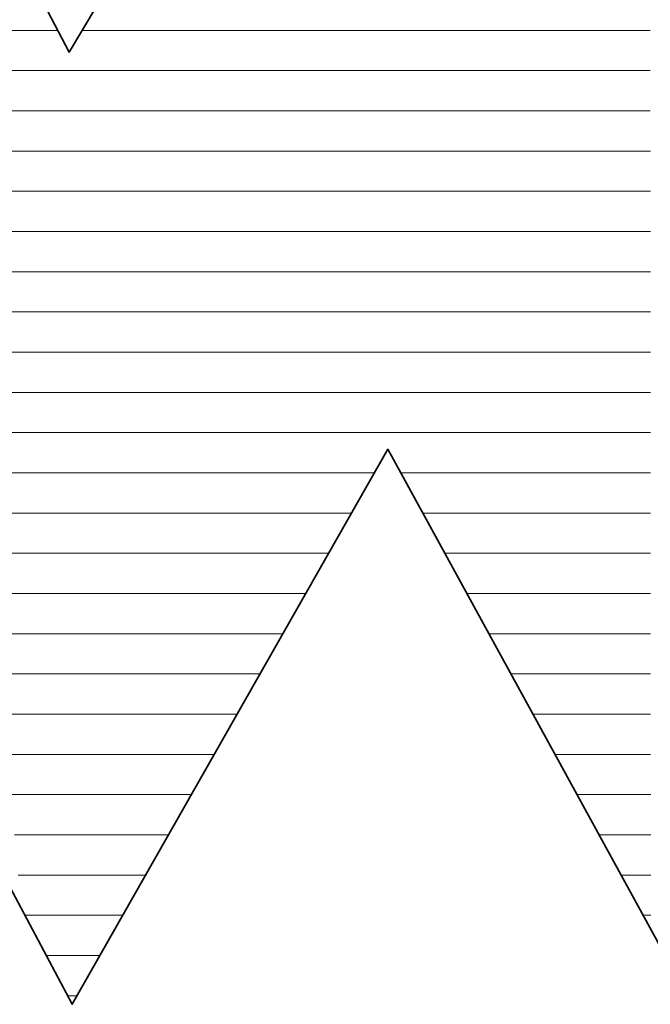
# Model space of a CAD drawing. Units: millimetres. Extents: x 59 to 11996, y 24 to 8424.
# Drawn here: x 8539 to 8649, y 370 to 541 of the extents above; entities that cross this region are included whole.
import ezdxf

# ---------------------------------------------------------------- set-up
doc = ezdxf.new("R2010")
doc.units = ezdxf.units.MM
doc.header["$MEASUREMENT"] = 0
doc.layers.add('(1) Shape lines', color=7, linetype='Continuous', lineweight=35)
doc.layers.add('(9) Sheet', color=7, linetype='Continuous', lineweight=35)

# ---------------------------------------------------------------- blocks, each defined once
blk = doc.blocks.new('HATCH_879_a593be1d-4418-4cf2-ac0b-de7a3c7db9e9')
at = {"layer": '(1) Shape lines', "color": 0, "lineweight": 9}
for p, q in [((8539.43, 539), (8525.45, 539)), ((8539.43, 532), (8526.1, 532)), ((8539.43, 525), (8526.74, 525)), ((8539.43, 518), (8527.38, 518)), ((8539.43, 511), (8528.02, 511)), ((8539.43, 504), (8528.66, 504)), ((8539.43, 497), (8529.3, 497)), ((8539.43, 490), (8529.94, 490)), ((8539.43, 483), (8530.58, 483)), ((8539.43, 476), (8531.22, 476)), ((8539.43, 469), (8531.86, 469)), ((8539.43, 462), (8532.5, 462)), ((8539.43, 455), (8533.14, 455)), ((8539.43, 448), (8533.78, 448)), ((8539.43, 441), (8534.42, 441)), ((8539.43, 434), (8535.06, 434)), ((8539.43, 427), (8535.7, 427)), ((8539.43, 420), (8536.34, 420)), ((8539.43, 413), (8536.98, 413)), ((8539.43, 406), (8537.62, 406)), ((8539.43, 399), (8538.26, 399)), ((8539.43, 392), (8538.9, 392))]:
    blk.add_line(p, q, dxfattribs=at)
blk = doc.blocks.new('HATCH_882_3ee54dc9-2b12-45bd-8812-621fec1e5cc9')
at = {"layer": '(1) Shape lines', "color": 0, "lineweight": 9}
for p, q in [((8539.99, 539), (8539.43, 539)), ((8540.32, 532), (8539.43, 532)), ((8540.64, 525), (8539.43, 525)), ((8540.96, 518), (8539.43, 518)), ((8541.28, 511), (8539.43, 511)), ((8541.61, 504), (8539.43, 504)), ((8541.93, 497), (8539.43, 497)), ((8542.25, 490), (8539.43, 490)), ((8542.58, 483), (8539.43, 483)), ((8542.9, 476), (8539.43, 476)), ((8543.22, 469), (8539.43, 469)), ((8543.55, 462), (8539.43, 462)), ((8543.87, 455), (8539.43, 455)), ((8544.19, 448), (8539.43, 448)), ((8544.52, 441), (8539.43, 441)), ((8544.84, 434), (8539.43, 434)), ((8545.16, 427), (8539.43, 427)), ((8545.48, 420), (8539.43, 420)), ((8545.81, 413), (8539.43, 413)), ((8546.13, 406), (8539.43, 406)), ((8546.45, 399), (8539.43, 399)), ((8546.78, 392), (8539.43, 392)), ((8547.1, 385), (8540.08, 385)), ((8547.42, 378), (8543.8, 378)), ((8547.75, 371), (8547.52, 371))]:
    blk.add_line(p, q, dxfattribs=at)
blk = doc.blocks.new('HATCH_883_42e79d94-f1a0-4c19-ad63-4bae562fb927')
at = {"layer": '(1) Shape lines', "color": 0, "lineweight": 9}
for p, q in [((8545.77, 539), (8539.99, 539)), ((8547.77, 532), (8540.32, 532)), ((8547.77, 525), (8540.64, 525)), ((8547.77, 518), (8540.96, 518)), ((8547.77, 511), (8541.28, 511)), ((8547.77, 504), (8541.61, 504)), ((8547.77, 497), (8541.93, 497)), ((8547.77, 490), (8542.25, 490)), ((8547.77, 483), (8542.58, 483)), ((8547.77, 476), (8542.9, 476)), ((8547.77, 469), (8543.22, 469)), ((8547.77, 462), (8543.55, 462)), ((8547.77, 455), (8543.87, 455)), ((8547.77, 448), (8544.19, 448)), ((8547.77, 441), (8544.52, 441)), ((8547.77, 434), (8544.84, 434)), ((8547.77, 427), (8545.16, 427)), ((8547.77, 420), (8545.48, 420)), ((8547.77, 413), (8545.81, 413)), ((8547.77, 406), (8546.13, 406)), ((8547.77, 399), (8546.45, 399)), ((8547.77, 392), (8546.78, 392)), ((8547.77, 385), (8547.1, 385)), ((8547.77, 378), (8547.42, 378)), ((8547.77, 371), (8547.75, 371))]:
    blk.add_line(p, q, dxfattribs=at)
blk = doc.blocks.new('HATCH_886_71e953d4-a62b-4250-9537-3c12051875f0')
at = {"layer": '(1) Shape lines', "color": 0, "lineweight": 9}
for p, q in [((8547.78, 532), (8547.77, 532)), ((8547.8, 525), (8547.77, 525)), ((8547.82, 518), (8547.77, 518)), ((8547.85, 511), (8547.77, 511)), ((8547.87, 504), (8547.77, 504)), ((8547.89, 497), (8547.77, 497)), ((8547.92, 490), (8547.77, 490)), ((8547.94, 483), (8547.77, 483)), ((8547.96, 476), (8547.77, 476)), ((8547.98, 469), (8547.77, 469)), ((8548.01, 462), (8547.77, 462)), ((8548.03, 455), (8547.77, 455)), ((8548.05, 448), (8547.77, 448)), ((8548.08, 441), (8547.77, 441)), ((8548.1, 434), (8547.77, 434)), ((8548.12, 427), (8547.77, 427)), ((8548.14, 420), (8547.77, 420)), ((8548.17, 413), (8547.77, 413)), ((8548.19, 406), (8547.77, 406)), ((8548.21, 399), (8547.77, 399)), ((8548.24, 392), (8547.77, 392)), ((8548.26, 385), (8547.77, 385)), ((8548.28, 378), (8547.77, 378)), ((8548.3, 371), (8547.77, 371))]:
    blk.add_line(p, q, dxfattribs=at)
blk = doc.blocks.new('HATCH_887_6576b429-236f-499c-a891-d8c7ed84f954')
at = {"layer": '(1) Shape lines', "color": 0, "lineweight": 9}
for p, q in [((8548.31, 532), (8547.78, 532)), ((8548.31, 525), (8547.8, 525)), ((8548.31, 518), (8547.82, 518)), ((8548.31, 511), (8547.85, 511)), ((8548.31, 504), (8547.87, 504)), ((8548.31, 497), (8547.89, 497)), ((8548.31, 490), (8547.92, 490)), ((8548.31, 483), (8547.94, 483)), ((8548.31, 476), (8547.96, 476)), ((8548.31, 469), (8547.98, 469)), ((8548.31, 462), (8548.01, 462)), ((8548.31, 455), (8548.03, 455)), ((8548.31, 448), (8548.05, 448)), ((8548.31, 441), (8548.08, 441)), ((8548.31, 434), (8548.1, 434)), ((8548.31, 427), (8548.12, 427)), ((8548.31, 420), (8548.14, 420)), ((8548.31, 413), (8548.17, 413)), ((8548.31, 406), (8548.19, 406)), ((8548.31, 399), (8548.21, 399)), ((8548.31, 392), (8548.24, 392)), ((8548.31, 385), (8548.26, 385)), ((8548.31, 378), (8548.28, 378)), ((8548.31, 371), (8548.3, 371))]:
    blk.add_line(p, q, dxfattribs=at)
blk = doc.blocks.new('HATCH_890_bea49db8-8668-4d1c-a6d3-98af7562d152')
at = {"layer": '(1) Shape lines', "color": 0, "lineweight": 9}
for p, q in [((8548.39, 532), (8548.31, 532)), ((8548.54, 525), (8548.31, 525)), ((8548.69, 518), (8548.31, 518)), ((8548.83, 511), (8548.31, 511)), ((8548.98, 504), (8548.31, 504)), ((8549.13, 497), (8548.31, 497)), ((8549.27, 490), (8548.31, 490)), ((8549.42, 483), (8548.31, 483)), ((8549.56, 476), (8548.31, 476)), ((8549.71, 469), (8548.31, 469)), ((8549.86, 462), (8548.31, 462)), ((8550, 455), (8548.31, 455)), ((8550.15, 448), (8548.31, 448)), ((8550.3, 441), (8548.31, 441)), ((8550.44, 434), (8548.31, 434)), ((8550.59, 427), (8548.31, 427)), ((8550.73, 420), (8548.31, 420)), ((8550.88, 413), (8548.31, 413)), ((8551.03, 406), (8548.31, 406)), ((8551.17, 399), (8548.31, 399)), ((8551.32, 392), (8548.31, 392)), ((8551.47, 385), (8548.31, 385)), ((8551.61, 378), (8548.31, 378)), ((8549.15, 371), (8548.31, 371))]:
    blk.add_line(p, q, dxfattribs=at)
blk = doc.blocks.new('HATCH_891_dbc9b03d-cb9b-46d6-a7e9-507d715109e9')
at = {"layer": '(1) Shape lines', "color": 0, "lineweight": 9}
for p, q in [((8551.67, 539), (8550.04, 539)), ((8551.67, 532), (8548.39, 532)), ((8551.67, 525), (8548.54, 525)), ((8551.67, 518), (8548.69, 518)), ((8551.67, 511), (8548.83, 511)), ((8551.67, 504), (8548.98, 504)), ((8551.67, 497), (8549.13, 497)), ((8551.67, 490), (8549.27, 490)), ((8551.67, 483), (8549.42, 483)), ((8551.67, 476), (8549.56, 476)), ((8551.67, 469), (8549.71, 469)), ((8551.67, 462), (8549.86, 462)), ((8551.67, 455), (8550, 455)), ((8551.67, 448), (8550.15, 448)), ((8551.67, 441), (8550.3, 441)), ((8551.67, 434), (8550.44, 434)), ((8551.67, 427), (8550.59, 427)), ((8551.67, 420), (8550.73, 420)), ((8551.67, 413), (8550.88, 413)), ((8551.67, 406), (8551.03, 406)), ((8551.67, 399), (8551.17, 399)), ((8551.67, 392), (8551.32, 392)), ((8551.67, 385), (8551.47, 385)), ((8551.67, 378), (8551.61, 378))]:
    blk.add_line(p, q, dxfattribs=at)
blk = doc.blocks.new('HATCH_894_d063d9d4-90c4-4448-bc8c-a8d750779529')
at = {"layer": '(1) Shape lines', "color": 0, "lineweight": 9}
for p, q in [((8551.93, 539), (8551.67, 539)), ((8552.6, 532), (8551.67, 532)), ((8553.27, 525), (8551.67, 525)), ((8553.95, 518), (8551.67, 518)), ((8554.62, 511), (8551.67, 511)), ((8555.3, 504), (8551.67, 504)), ((8555.97, 497), (8551.67, 497)), ((8556.64, 490), (8551.67, 490)), ((8557.32, 483), (8551.67, 483)), ((8557.99, 476), (8551.67, 476)), ((8558.66, 469), (8551.67, 469)), ((8559.34, 462), (8551.67, 462)), ((8560.01, 455), (8551.67, 455)), ((8560.69, 448), (8551.67, 448)), ((8561.36, 441), (8551.67, 441)), ((8562.03, 434), (8551.67, 434)), ((8562.71, 427), (8551.67, 427)), ((8563.38, 420), (8551.67, 420)), ((8564.06, 413), (8551.67, 413)), ((8564.73, 406), (8551.67, 406)), ((8565.06, 399), (8551.67, 399)), ((8561.09, 392), (8551.67, 392)), ((8557.11, 385), (8551.67, 385)), ((8553.13, 378), (8551.67, 378))]:
    blk.add_line(p, q, dxfattribs=at)
blk = doc.blocks.new('HATCH_895_77b2f6a8-b625-48ba-844f-1330949896e6')
at = {"layer": '(1) Shape lines', "color": 0, "lineweight": 9}
for p, q in [((8565.35, 560), (8562.58, 560)), ((8565.35, 553), (8558.4, 553)), ((8565.35, 546), (8554.22, 546)), ((8565.35, 539), (8551.93, 539)), ((8565.35, 532), (8552.6, 532)), ((8565.35, 525), (8553.27, 525)), ((8565.35, 518), (8553.95, 518)), ((8565.35, 511), (8554.62, 511)), ((8565.35, 504), (8555.3, 504)), ((8565.35, 497), (8555.97, 497)), ((8565.35, 490), (8556.64, 490)), ((8565.35, 483), (8557.32, 483)), ((8565.35, 476), (8557.99, 476)), ((8565.35, 469), (8558.66, 469)), ((8565.35, 462), (8559.34, 462)), ((8565.35, 455), (8560.01, 455)), ((8565.35, 448), (8560.69, 448)), ((8565.35, 441), (8561.36, 441)), ((8565.35, 434), (8562.03, 434)), ((8565.35, 427), (8562.71, 427)), ((8565.35, 420), (8563.38, 420)), ((8565.35, 413), (8564.06, 413)), ((8565.35, 406), (8564.73, 406))]:
    blk.add_line(p, q, dxfattribs=at)
blk = doc.blocks.new('HATCH_898_1d122b6c-d867-49e2-9628-688b9862c1ad')
at = {"layer": '(1) Shape lines', "color": 0, "lineweight": 9}
for p, q in [((8565.75, 560), (8565.35, 560)), ((8566.34, 553), (8565.35, 553)), ((8566.94, 546), (8565.35, 546)), ((8567.54, 539), (8565.35, 539)), ((8568.13, 532), (8565.35, 532)), ((8568.73, 525), (8565.35, 525)), ((8569.33, 518), (8565.35, 518)), ((8569.92, 511), (8565.35, 511)), ((8570.52, 504), (8565.35, 504)), ((8571.11, 497), (8565.35, 497)), ((8571.71, 490), (8565.35, 490)), ((8572.31, 483), (8565.35, 483)), ((8572.9, 476), (8565.35, 476)), ((8573.5, 469), (8565.35, 469)), ((8574.1, 462), (8565.35, 462)), ((8574.69, 455), (8565.35, 455)), ((8575.29, 448), (8565.35, 448)), ((8575.88, 441), (8565.35, 441)), ((8576.48, 434), (8565.35, 434)), ((8577.08, 427), (8565.35, 427)), ((8577, 420), (8565.35, 420)), ((8573.02, 413), (8565.35, 413)), ((8569.04, 406), (8565.35, 406))]:
    blk.add_line(p, q, dxfattribs=at)
blk = doc.blocks.new('HATCH_899_503402d0-c472-4280-9cba-60fc645f3437')
at = {"layer": '(1) Shape lines', "color": 0, "lineweight": 9}
for p, q in [((8577.58, 581), (8575.12, 581)), ((8577.58, 574), (8570.94, 574)), ((8577.58, 567), (8566.76, 567)), ((8577.58, 560), (8565.75, 560)), ((8577.58, 553), (8566.34, 553)), ((8577.58, 546), (8566.94, 546)), ((8577.58, 539), (8567.54, 539)), ((8577.58, 532), (8568.13, 532)), ((8577.58, 525), (8568.73, 525)), ((8577.58, 518), (8569.33, 518)), ((8577.58, 511), (8569.92, 511)), ((8577.58, 504), (8570.52, 504)), ((8577.58, 497), (8571.11, 497)), ((8577.58, 490), (8571.71, 490)), ((8577.58, 483), (8572.31, 483)), ((8577.58, 476), (8572.9, 476)), ((8577.58, 469), (8573.5, 469)), ((8577.58, 462), (8574.1, 462)), ((8577.58, 455), (8574.69, 455)), ((8577.58, 448), (8575.29, 448)), ((8577.58, 441), (8575.88, 441)), ((8577.58, 434), (8576.48, 434)), ((8577.58, 427), (8577.08, 427))]:
    blk.add_line(p, q, dxfattribs=at)
blk = doc.blocks.new('HATCH_900_0c2a37e4-13fa-46f7-8105-138b85a69685')
at = {"layer": '(1) Shape lines', "color": 0, "lineweight": 9}
for p, q in [((8578.16, 581), (8577.58, 581)), ((8579.13, 574), (8577.58, 574)), ((8580.1, 567), (8577.58, 567)), ((8581.07, 560), (8577.58, 560)), ((8582.04, 553), (8577.58, 553)), ((8583.01, 546), (8577.58, 546)), ((8583.98, 539), (8577.58, 539)), ((8584.95, 532), (8577.58, 532)), ((8585.92, 525), (8577.58, 525)), ((8586.9, 518), (8577.58, 518)), ((8587.87, 511), (8577.58, 511)), ((8588.84, 504), (8577.58, 504)), ((8589.81, 497), (8577.58, 497)), ((8590.78, 490), (8577.58, 490)), ((8591.75, 483), (8577.58, 483)), ((8592.72, 476), (8577.58, 476)), ((8593.69, 469), (8577.58, 469)), ((8594.66, 462), (8577.58, 462)), ((8595.63, 455), (8577.58, 455)), ((8592.91, 448), (8577.58, 448)), ((8588.93, 441), (8577.58, 441)), ((8584.95, 434), (8577.58, 434)), ((8580.97, 427), (8577.58, 427))]:
    blk.add_line(p, q, dxfattribs=at)
blk = doc.blocks.new('HATCH_901_f106e04f-9cb3-4c36-b8d3-9f720f67021d')
at = {"layer": '(1) Shape lines', "color": 0, "lineweight": 9}
for p, q in [((8595.88, 609), (8591.84, 609)), ((8595.88, 602), (8587.66, 602)), ((8595.88, 595), (8583.48, 595)), ((8595.88, 588), (8579.3, 588)), ((8595.88, 581), (8578.16, 581)), ((8595.88, 574), (8579.13, 574)), ((8595.88, 567), (8580.1, 567)), ((8595.88, 560), (8581.07, 560)), ((8595.88, 553), (8582.04, 553)), ((8595.88, 546), (8583.01, 546)), ((8595.88, 539), (8583.98, 539)), ((8595.88, 532), (8584.95, 532)), ((8595.88, 525), (8585.92, 525)), ((8595.88, 518), (8586.9, 518)), ((8595.88, 511), (8587.87, 511)), ((8595.88, 504), (8588.84, 504)), ((8595.88, 497), (8589.81, 497)), ((8595.88, 490), (8590.78, 490)), ((8595.88, 483), (8591.75, 483)), ((8595.88, 476), (8592.72, 476)), ((8595.88, 469), (8593.69, 469)), ((8595.88, 462), (8594.66, 462)), ((8595.88, 455), (8595.63, 455))]:
    blk.add_line(p, q, dxfattribs=at)
blk = doc.blocks.new('HATCH_904_06a5b686-0ab4-4671-a9fe-5356ae96ce6f')
at = {"layer": '(1) Shape lines', "color": 0, "lineweight": 9}
for p, q in [((8596.21, 609), (8595.88, 609)), ((8596.55, 602), (8595.88, 602)), ((8596.89, 595), (8595.88, 595)), ((8597.24, 588), (8595.88, 588)), ((8597.58, 581), (8595.88, 581)), ((8597.92, 574), (8595.88, 574)), ((8598.26, 567), (8595.88, 567)), ((8598.61, 560), (8595.88, 560)), ((8598.95, 553), (8595.88, 553)), ((8599.29, 546), (8595.88, 546)), ((8599.63, 539), (8595.88, 539)), ((8599.97, 532), (8595.88, 532)), ((8600.32, 525), (8595.88, 525)), ((8600.66, 518), (8595.88, 518)), ((8601, 511), (8595.88, 511)), ((8601.34, 504), (8595.88, 504)), ((8601.69, 497), (8595.88, 497)), ((8602.03, 490), (8595.88, 490)), ((8602.37, 483), (8595.88, 483)), ((8602.71, 476), (8595.88, 476)), ((8603.05, 469), (8595.88, 469)), ((8600.86, 462), (8595.88, 462)), ((8596.88, 455), (8595.88, 455))]:
    blk.add_line(p, q, dxfattribs=at)
blk = doc.blocks.new('HATCH_905_89dce4f0-8e26-4fe9-bbf3-8a00f3974d80')
at = {"layer": '(1) Shape lines', "color": 0, "lineweight": 9}
for p, q in [((8603.2, 623), (8600.2, 623)), ((8603.2, 616), (8596.02, 616)), ((8603.2, 609), (8596.21, 609)), ((8603.2, 602), (8596.55, 602)), ((8603.2, 595), (8596.89, 595)), ((8603.2, 588), (8597.24, 588)), ((8603.2, 581), (8597.58, 581)), ((8603.2, 574), (8597.92, 574)), ((8603.2, 567), (8598.26, 567)), ((8603.2, 560), (8598.61, 560)), ((8603.2, 553), (8598.95, 553)), ((8603.2, 546), (8599.29, 546)), ((8603.2, 539), (8599.63, 539)), ((8603.2, 532), (8599.97, 532)), ((8603.2, 525), (8600.32, 525)), ((8603.2, 518), (8600.66, 518)), ((8603.2, 511), (8601, 511)), ((8603.2, 504), (8601.34, 504)), ((8603.2, 497), (8601.69, 497)), ((8603.2, 490), (8602.03, 490)), ((8603.2, 483), (8602.37, 483)), ((8603.2, 476), (8602.71, 476)), ((8603.2, 469), (8603.05, 469))]:
    blk.add_line(p, q, dxfattribs=at)
blk = doc.blocks.new('HATCH_908_7b8a56dc-3a58-40b6-8c5f-4857269a45b1')
at = {"layer": '(1) Shape lines', "color": 0, "lineweight": 9}
for p, q in [((8603.22, 623), (8603.2, 623)), ((8603.25, 616), (8603.2, 616)), ((8603.28, 609), (8603.2, 609)), ((8603.32, 602), (8603.2, 602)), ((8603.35, 595), (8603.2, 595)), ((8603.38, 588), (8603.2, 588)), ((8603.41, 581), (8603.2, 581)), ((8603.44, 574), (8603.2, 574)), ((8603.48, 567), (8603.2, 567)), ((8603.51, 560), (8603.2, 560)), ((8603.54, 553), (8603.2, 553)), ((8603.57, 546), (8603.2, 546)), ((8603.61, 539), (8603.2, 539)), ((8603.64, 532), (8603.2, 532)), ((8603.67, 525), (8603.2, 525)), ((8603.7, 518), (8603.2, 518)), ((8603.74, 511), (8603.2, 511)), ((8603.77, 504), (8603.2, 504)), ((8603.8, 497), (8603.2, 497)), ((8603.83, 490), (8603.2, 490)), ((8603.86, 483), (8603.2, 483)), ((8603.9, 476), (8603.2, 476)), ((8603.93, 469), (8603.2, 469))]:
    blk.add_line(p, q, dxfattribs=at)
blk = doc.blocks.new('HATCH_909_04e948fb-b86f-4b56-a83a-1a984c53defc')
at = {"layer": '(1) Shape lines', "color": 0, "lineweight": 9}
for p, q in [((8603.95, 623), (8603.22, 623)), ((8603.95, 616), (8603.25, 616)), ((8603.95, 609), (8603.28, 609)), ((8603.95, 602), (8603.32, 602)), ((8603.95, 595), (8603.35, 595)), ((8603.95, 588), (8603.38, 588)), ((8603.95, 581), (8603.41, 581)), ((8603.95, 574), (8603.44, 574)), ((8603.95, 567), (8603.48, 567)), ((8603.95, 560), (8603.51, 560)), ((8603.95, 553), (8603.54, 553)), ((8603.95, 546), (8603.57, 546)), ((8603.95, 539), (8603.61, 539)), ((8603.95, 532), (8603.64, 532)), ((8603.95, 525), (8603.67, 525)), ((8603.95, 518), (8603.7, 518)), ((8603.95, 511), (8603.74, 511)), ((8603.95, 504), (8603.77, 504)), ((8603.95, 497), (8603.8, 497)), ((8603.95, 490), (8603.83, 490)), ((8603.95, 483), (8603.86, 483)), ((8603.95, 476), (8603.9, 476)), ((8603.95, 469), (8603.93, 469))]:
    blk.add_line(p, q, dxfattribs=at)
blk = doc.blocks.new('HATCH_912_451383fa-2421-40b0-bd19-11a43cebfa12')
at = {"layer": '(1) Shape lines', "color": 0, "lineweight": 9}
for p, q in [((8604.15, 623), (8603.95, 623)), ((8604.38, 616), (8603.95, 616)), ((8604.6, 609), (8603.95, 609)), ((8604.83, 602), (8603.95, 602)), ((8605.05, 595), (8603.95, 595)), ((8605.28, 588), (8603.95, 588)), ((8605.5, 581), (8603.95, 581)), ((8605.73, 574), (8603.95, 574)), ((8605.95, 567), (8603.95, 567)), ((8606.18, 560), (8603.95, 560)), ((8606.4, 553), (8603.95, 553)), ((8606.63, 546), (8603.95, 546)), ((8606.85, 539), (8603.95, 539)), ((8607.08, 532), (8603.95, 532)), ((8607.31, 525), (8603.95, 525)), ((8607.53, 518), (8603.95, 518)), ((8607.76, 511), (8603.95, 511)), ((8607.98, 504), (8603.95, 504)), ((8608.21, 497), (8603.95, 497)), ((8608.43, 490), (8603.95, 490)), ((8608.66, 483), (8603.95, 483)), ((8608.88, 476), (8603.95, 476)), ((8609.11, 469), (8603.95, 469)), ((8609.33, 462), (8605.45, 462)), ((8609.56, 455), (8609.28, 455))]:
    blk.add_line(p, q, dxfattribs=at)
blk = doc.blocks.new('HATCH_913_90064086-a0fc-40f5-9232-dee42c204c70')
at = {"layer": '(1) Shape lines', "color": 0, "lineweight": 9}
for p, q in [((8607.39, 623), (8604.15, 623)), ((8609.58, 616), (8604.38, 616)), ((8609.58, 609), (8604.6, 609)), ((8609.58, 602), (8604.83, 602)), ((8609.58, 595), (8605.05, 595)), ((8609.58, 588), (8605.28, 588)), ((8609.58, 581), (8605.5, 581)), ((8609.58, 574), (8605.73, 574)), ((8609.58, 567), (8605.95, 567)), ((8609.58, 560), (8606.18, 560)), ((8609.58, 553), (8606.4, 553)), ((8609.58, 546), (8606.63, 546)), ((8609.58, 539), (8606.85, 539)), ((8609.58, 532), (8607.08, 532)), ((8609.58, 525), (8607.31, 525)), ((8609.58, 518), (8607.53, 518)), ((8609.58, 511), (8607.76, 511)), ((8609.58, 504), (8607.98, 504)), ((8609.58, 497), (8608.21, 497)), ((8609.58, 490), (8608.43, 490)), ((8609.58, 483), (8608.66, 483)), ((8609.58, 476), (8608.88, 476)), ((8609.58, 469), (8609.11, 469)), ((8609.58, 462), (8609.33, 462)), ((8609.58, 455), (8609.56, 455))]:
    blk.add_line(p, q, dxfattribs=at)
blk = doc.blocks.new('HATCH_920_a0b2fb7a-29c3-44f2-8ab0-cb45f7b90006')
at = {"layer": '(1) Shape lines', "color": 0, "lineweight": 9}
for p, q in [((8617.12, 539), (8609.58, 539)), ((8617.78, 532), (8609.58, 532)), ((8618.44, 525), (8609.58, 525)), ((8619.1, 518), (8609.58, 518)), ((8619.76, 511), (8609.58, 511)), ((8620.42, 504), (8609.58, 504)), ((8621.08, 497), (8609.58, 497)), ((8621.74, 490), (8609.58, 490)), ((8622.41, 483), (8609.58, 483)), ((8623.07, 476), (8609.58, 476)), ((8623.73, 469), (8609.58, 469)), ((8624.39, 462), (8609.58, 462)), ((8625.05, 455), (8609.58, 455)), ((8625.71, 448), (8613.12, 448)), ((8626.37, 441), (8616.95, 441)), ((8627.03, 434), (8620.79, 434)), ((8627.69, 427), (8624.62, 427))]:
    blk.add_line(p, q, dxfattribs=at)
blk = doc.blocks.new('HATCH_921_6dff28f2-722e-4455-a59a-8832ff4c7fe2')
at = {"layer": '(1) Shape lines', "color": 0, "lineweight": 9}
for p, q in [((8628.32, 539), (8617.12, 539)), ((8628.32, 532), (8617.78, 532)), ((8628.32, 525), (8618.44, 525)), ((8628.32, 518), (8619.1, 518)), ((8628.32, 511), (8619.76, 511)), ((8628.32, 504), (8620.42, 504)), ((8628.32, 497), (8621.08, 497)), ((8628.32, 490), (8621.74, 490)), ((8628.32, 483), (8622.41, 483)), ((8628.32, 476), (8623.07, 476)), ((8628.32, 469), (8623.73, 469)), ((8628.32, 462), (8624.39, 462)), ((8628.32, 455), (8625.05, 455)), ((8628.32, 448), (8625.71, 448)), ((8628.32, 441), (8626.37, 441)), ((8628.32, 434), (8627.03, 434)), ((8628.32, 427), (8627.69, 427))]:
    blk.add_line(p, q, dxfattribs=at)
blk = doc.blocks.new('HATCH_926_03621d22-7701-4408-9e08-e335aed33dc8')
at = {"layer": '(1) Shape lines', "color": 0, "lineweight": 9}
for p, q in [((8628.35, 581), (8628.32, 581)), ((8628.4, 574), (8628.32, 574)), ((8628.46, 567), (8628.32, 567)), ((8628.51, 560), (8628.32, 560)), ((8628.56, 553), (8628.32, 553)), ((8628.61, 546), (8628.32, 546)), ((8628.66, 539), (8628.32, 539)), ((8628.71, 532), (8628.32, 532)), ((8628.76, 525), (8628.32, 525)), ((8628.82, 518), (8628.32, 518)), ((8628.87, 511), (8628.32, 511)), ((8628.92, 504), (8628.32, 504)), ((8628.97, 497), (8628.32, 497)), ((8629.02, 490), (8628.32, 490)), ((8629.07, 483), (8628.32, 483)), ((8629.12, 476), (8628.32, 476)), ((8629.17, 469), (8628.32, 469)), ((8629.23, 462), (8628.32, 462)), ((8629.28, 455), (8628.32, 455)), ((8629.33, 448), (8628.32, 448)), ((8629.38, 441), (8628.32, 441)), ((8629.43, 434), (8628.32, 434)), ((8629.48, 427), (8628.32, 427)), ((8629.53, 420), (8628.46, 420))]:
    blk.add_line(p, q, dxfattribs=at)
blk = doc.blocks.new('HATCH_927_3c1646ae-83ea-459d-a52c-66f16f733367')
at = {"layer": '(1) Shape lines', "color": 0, "lineweight": 9}
for p, q in [((8629.55, 581), (8628.35, 581)), ((8629.55, 574), (8628.4, 574)), ((8629.55, 567), (8628.46, 567)), ((8629.55, 560), (8628.51, 560)), ((8629.55, 553), (8628.56, 553)), ((8629.55, 546), (8628.61, 546)), ((8629.55, 539), (8628.66, 539)), ((8629.55, 532), (8628.71, 532)), ((8629.55, 525), (8628.76, 525)), ((8629.55, 518), (8628.82, 518)), ((8629.55, 511), (8628.87, 511)), ((8629.55, 504), (8628.92, 504)), ((8629.55, 497), (8628.97, 497)), ((8629.55, 490), (8629.02, 490)), ((8629.55, 483), (8629.07, 483)), ((8629.55, 476), (8629.12, 476)), ((8629.55, 469), (8629.17, 469)), ((8629.55, 462), (8629.23, 462)), ((8629.55, 455), (8629.28, 455)), ((8629.55, 448), (8629.33, 448)), ((8629.55, 441), (8629.38, 441)), ((8629.55, 434), (8629.43, 434)), ((8629.55, 427), (8629.48, 427)), ((8629.55, 420), (8629.53, 420))]:
    blk.add_line(p, q, dxfattribs=at)
blk = doc.blocks.new('HATCH_930_77f1c419-aa41-4e0a-98de-2a81f074dab4')
at = {"layer": '(1) Shape lines', "color": 0, "lineweight": 9}
for p, q in [((8629.56, 581), (8629.55, 581)), ((8629.6, 574), (8629.55, 574)), ((8629.63, 567), (8629.55, 567)), ((8629.67, 560), (8629.55, 560)), ((8629.71, 553), (8629.55, 553)), ((8629.75, 546), (8629.55, 546)), ((8629.78, 539), (8629.55, 539)), ((8629.82, 532), (8629.55, 532)), ((8629.86, 525), (8629.55, 525)), ((8629.9, 518), (8629.55, 518)), ((8629.94, 511), (8629.55, 511)), ((8629.97, 504), (8629.55, 504)), ((8630.01, 497), (8629.55, 497)), ((8630.05, 490), (8629.55, 490)), ((8630.09, 483), (8629.55, 483)), ((8630.12, 476), (8629.55, 476)), ((8630.16, 469), (8629.55, 469)), ((8630.2, 462), (8629.55, 462)), ((8630.24, 455), (8629.55, 455)), ((8630.28, 448), (8629.55, 448)), ((8630.31, 441), (8629.55, 441)), ((8630.35, 434), (8629.55, 434)), ((8630.39, 427), (8629.55, 427)), ((8630.43, 420), (8629.55, 420))]:
    blk.add_line(p, q, dxfattribs=at)
blk = doc.blocks.new('HATCH_931_ea0bf766-12be-483b-a60b-fef2d028f465')
at = {"layer": '(1) Shape lines', "color": 0, "lineweight": 9}
for p, q in [((8630.43, 581), (8629.56, 581)), ((8630.45, 574), (8629.6, 574)), ((8630.45, 567), (8629.63, 567)), ((8630.45, 560), (8629.67, 560)), ((8630.45, 553), (8629.71, 553)), ((8630.45, 546), (8629.75, 546)), ((8630.45, 539), (8629.78, 539)), ((8630.45, 532), (8629.82, 532)), ((8630.45, 525), (8629.86, 525)), ((8630.45, 518), (8629.9, 518)), ((8630.45, 511), (8629.94, 511)), ((8630.45, 504), (8629.97, 504)), ((8630.45, 497), (8630.01, 497)), ((8630.45, 490), (8630.05, 490)), ((8630.45, 483), (8630.09, 483)), ((8630.45, 476), (8630.12, 476)), ((8630.45, 469), (8630.16, 469)), ((8630.45, 462), (8630.2, 462)), ((8630.45, 455), (8630.24, 455)), ((8630.45, 448), (8630.28, 448)), ((8630.45, 441), (8630.31, 441)), ((8630.45, 434), (8630.35, 434)), ((8630.45, 427), (8630.39, 427)), ((8630.45, 420), (8630.43, 420))]:
    blk.add_line(p, q, dxfattribs=at)
blk = doc.blocks.new('HATCH_932_419805a7-b592-45f5-b6f4-b22cb70c1ae9')
at = {"layer": '(1) Shape lines', "color": 0, "lineweight": 9}
for p, q in [((8634.35, 539), (8630.45, 539)), ((8635, 532), (8630.45, 532)), ((8635.65, 525), (8630.45, 525)), ((8636.31, 518), (8630.45, 518)), ((8636.96, 511), (8630.45, 511)), ((8637.61, 504), (8630.45, 504)), ((8638.26, 497), (8630.45, 497)), ((8638.91, 490), (8630.45, 490)), ((8639.56, 483), (8630.45, 483)), ((8640.21, 476), (8630.45, 476)), ((8640.86, 469), (8630.45, 469)), ((8641.52, 462), (8630.45, 462)), ((8642.17, 455), (8630.45, 455)), ((8642.82, 448), (8630.45, 448)), ((8643.47, 441), (8630.45, 441)), ((8644.12, 434), (8630.45, 434)), ((8644.77, 427), (8630.45, 427)), ((8645.42, 420), (8630.45, 420)), ((8646.08, 413), (8632.29, 413)), ((8646.73, 406), (8636.13, 406)), ((8647.38, 399), (8639.96, 399)), ((8648.03, 392), (8643.8, 392)), ((8648.68, 385), (8647.63, 385))]:
    blk.add_line(p, q, dxfattribs=at)
blk = doc.blocks.new('HATCH_933_205f02c6-4bf4-4602-93e6-c209697d16ae')
at = {"layer": '(1) Shape lines', "color": 0, "lineweight": 9}
for p, q in [((8648.9, 539), (8634.35, 539)), ((8648.9, 532), (8635, 532)), ((8648.9, 525), (8635.65, 525)), ((8648.9, 518), (8636.31, 518)), ((8648.9, 511), (8636.96, 511)), ((8648.9, 504), (8637.61, 504)), ((8648.9, 497), (8638.26, 497)), ((8648.9, 490), (8638.91, 490)), ((8648.9, 483), (8639.56, 483)), ((8648.9, 476), (8640.21, 476)), ((8648.9, 469), (8640.86, 469)), ((8648.9, 462), (8641.52, 462)), ((8648.9, 455), (8642.17, 455)), ((8648.9, 448), (8642.82, 448)), ((8648.9, 441), (8643.47, 441)), ((8648.9, 434), (8644.12, 434)), ((8648.9, 427), (8644.77, 427)), ((8648.9, 420), (8645.42, 420)), ((8648.9, 413), (8646.08, 413)), ((8648.9, 406), (8646.73, 406)), ((8648.9, 399), (8647.38, 399)), ((8648.9, 392), (8648.03, 392)), ((8648.9, 385), (8648.68, 385))]:
    blk.add_line(p, q, dxfattribs=at)
blk = doc.blocks.new('HATCH_935_1bd8cfce-0147-4440-addc-8400e386cc98')
at = {"layer": '(1) Shape lines', "color": 0, "lineweight": 9}
for p, q in [((8648.9, 546), (8648.9, 546)), ((8648.9, 539), (8648.9, 539)), ((8648.9, 532), (8648.9, 532)), ((8648.9, 525), (8648.9, 525)), ((8648.91, 518), (8648.9, 518)), ((8648.91, 511), (8648.9, 511)), ((8648.91, 504), (8648.9, 504)), ((8648.92, 497), (8648.9, 497)), ((8648.92, 490), (8648.9, 490)), ((8648.92, 483), (8648.9, 483)), ((8648.93, 476), (8648.9, 476)), ((8648.93, 469), (8648.9, 469)), ((8648.93, 462), (8648.9, 462)), ((8648.94, 455), (8648.9, 455)), ((8648.94, 448), (8648.9, 448)), ((8648.94, 441), (8648.9, 441)), ((8648.95, 434), (8648.9, 434)), ((8648.95, 427), (8648.9, 427)), ((8648.95, 420), (8648.9, 420)), ((8648.95, 413), (8648.9, 413)), ((8648.96, 406), (8648.9, 406)), ((8648.96, 399), (8648.9, 399)), ((8648.96, 392), (8648.9, 392)), ((8648.97, 385), (8648.9, 385))]:
    blk.add_line(p, q, dxfattribs=at)
blk = doc.blocks.new('GROUP_0_087bc1fe-12bc-4c67-908c-7a342af1ab36')
at = {"layer": '(9) Sheet', "color": 7, "linetype": 'Continuous', "lineweight": 35, "ltscale": 20}
blk.add_lwpolyline([(8450.61, 553.38), (8498.43, 629.31), (8547.77, 535.19), (8603.95, 629.27), (8655.57, 535.18), (8709.45, 629.27), (8748.18, 553.38), (8656.12, 369.51), (8603.2, 466.11), (8548.31, 369.51)], close=True, dxfattribs=at)
at = {"layer": '(1) Shape lines', "color": 154, "linetype": 'ByBlock'}
for name in ['HATCH_905_89dce4f0-8e26-4fe9-bbf3-8a00f3974d80', 'HATCH_908_7b8a56dc-3a58-40b6-8c5f-4857269a45b1', 'HATCH_909_04e948fb-b86f-4b56-a83a-1a984c53defc', 'HATCH_912_451383fa-2421-40b0-bd19-11a43cebfa12', 'HATCH_913_90064086-a0fc-40f5-9232-dee42c204c70', 'HATCH_920_a0b2fb7a-29c3-44f2-8ab0-cb45f7b90006', 'HATCH_921_6dff28f2-722e-4455-a59a-8832ff4c7fe2', 'HATCH_901_f106e04f-9cb3-4c36-b8d3-9f720f67021d', 'HATCH_904_06a5b686-0ab4-4671-a9fe-5356ae96ce6f', 'HATCH_879_a593be1d-4418-4cf2-ac0b-de7a3c7db9e9', 'HATCH_899_503402d0-c472-4280-9cba-60fc645f3437', 'HATCH_900_0c2a37e4-13fa-46f7-8105-138b85a69685', 'HATCH_926_03621d22-7701-4408-9e08-e335aed33dc8', 'HATCH_927_3c1646ae-83ea-459d-a52c-66f16f733367', 'HATCH_930_77f1c419-aa41-4e0a-98de-2a81f074dab4', 'HATCH_931_ea0bf766-12be-483b-a60b-fef2d028f465', 'HATCH_932_419805a7-b592-45f5-b6f4-b22cb70c1ae9', 'HATCH_933_205f02c6-4bf4-4602-93e6-c209697d16ae', 'HATCH_895_77b2f6a8-b625-48ba-844f-1330949896e6', 'HATCH_898_1d122b6c-d867-49e2-9628-688b9862c1ad', 'HATCH_882_3ee54dc9-2b12-45bd-8812-621fec1e5cc9', 'HATCH_883_42e79d94-f1a0-4c19-ad63-4bae562fb927', 'HATCH_935_1bd8cfce-0147-4440-addc-8400e386cc98', 'HATCH_891_dbc9b03d-cb9b-46d6-a7e9-507d715109e9', 'HATCH_894_d063d9d4-90c4-4448-bc8c-a8d750779529', 'HATCH_886_71e953d4-a62b-4250-9537-3c12051875f0', 'HATCH_887_6576b429-236f-499c-a891-d8c7ed84f954', 'HATCH_890_bea49db8-8668-4d1c-a6d3-98af7562d152']:
    blk.add_blockref(name, (0, 0), dxfattribs=at)

msp = doc.modelspace()

# ---------------------------------------------------------------- block references
at = {"color": 7, "linetype": 'ByBlock'}
msp.add_blockref('GROUP_0_087bc1fe-12bc-4c67-908c-7a342af1ab36', (0, 0), dxfattribs=at)

doc.saveas('drawing.dxf')
